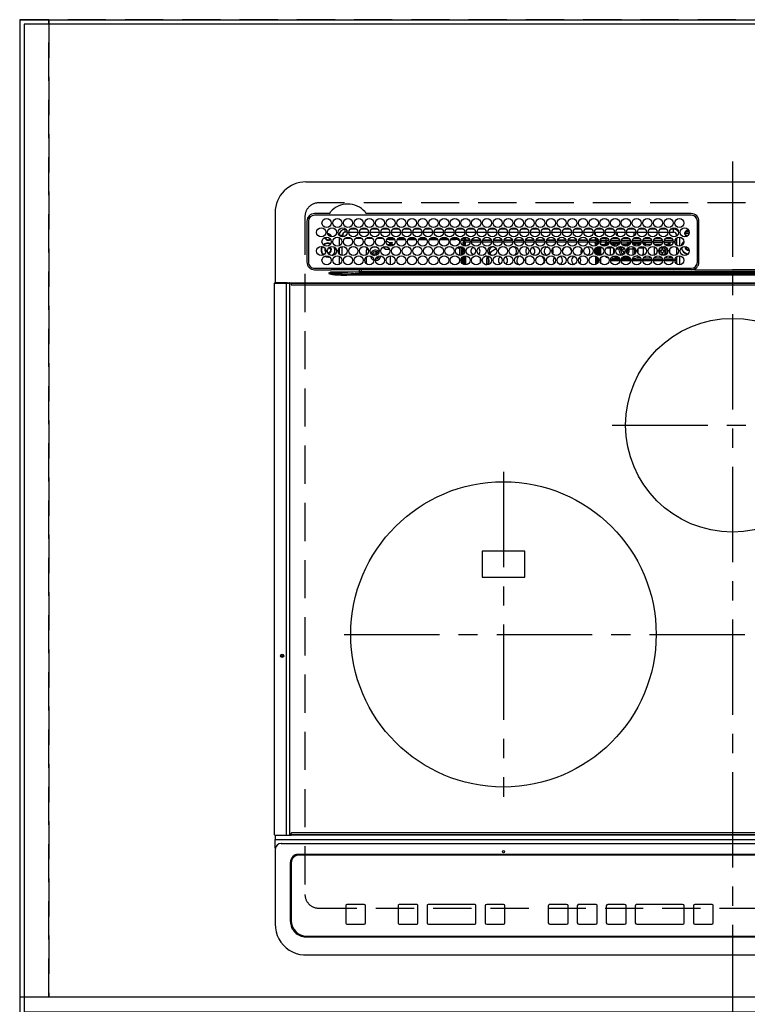
# Model space of a CAD drawing. Extents: x 55896 to 82369, y -25 to 8845.
# Drawn here: x 57679 to 58156, y 6365 to 7010 of the extents above; entities that cross this region are included whole.
import ezdxf

# ---------------------------------------------------------------- set-up
doc = ezdxf.new("R2010")
doc.units = 0
doc.header["$LTSCALE"] = 50
doc.header["$MEASUREMENT"] = 0
for name, pattern in [('CENTER', [2, 1.25, -0.25, 0.25, -0.25]), ('DASHED', [0.75, 0.5, -0.25]), ('HIDDEN', [0.375, 0.25, -0.125])]:
    doc.linetypes.add(name, pattern=pattern)
doc.layers.get('DEFPOINTS').update_dxf_attribs({"color": 146, "linetype": 'CONTINUOUS'})
for name, color, linetype in [('111-壁仕上', 3, 'CONTINUOUS'), ('121-キャビネット（中）', 253, 'HIDDEN'), ('126-甲板', 2, 'CONTINUOUS'), ('150-機器', 8, 'CONTINUOUS')]:
    doc.layers.add(name, color=color, linetype=linetype)

# ---------------------------------------------------------------- blocks, each defined once
blk = doc.blocks.new('HT-F6S_H2')
at = {"layer": '126-甲板', "linetype": 'DASHED'}
for p, q in [((271, 282.65), (-271, 282.65)), ((-280, 273.65), (-280, -170.35)), ((-271, -179.35), (271, -179.35))]:
    blk.add_line(p, q, dxfattribs=at)
for centre, start, end in [((-271, 273.65), 90, 180), ((-271, -170.35), 180, 270)]:
    blk.add_arc(centre, 9, start, end, dxfattribs=at)
at = {"layer": '150-機器', "color": 161, "linetype": 'CENTER'}
for p, q in [((0, 309.76), (0, -271.88)), ((-78.76, 137), (77.2, 137)), ((-150, 106.45), (-150, -106.45)), ((-254.4, 0), (250, 0))]:
    blk.add_line(p, q, dxfattribs=at)
at = {"layer": '150-機器', "color": 13, "linetype": 'Continuous'}
for p, q in [((-279.5, 296.38), (279.5, 296.38)), ((-299.5, 276.38), (-299.5, 230.38)), ((-264.26, 275.6), (-273.7, 275.6)), ((-27, 274.58), (-273.7, 274.58)), ((-264.18, 275.6), (-264.26, 275.6)), ((-264.1, 275.61), (-264.18, 275.6)), ((-243.44, 274.58), (-243.41, 274.7)), ((-239.74, 275.6), (-239.9, 275.61)), ((-27, 275.6), (-239.74, 275.6)), ((-278.72, 270.58), (-278.72, 243.88)), ((-277.7, 270.58), (-277.7, 243.88)), ((-253.6, 263.38), (-253.6, 265.38)), ((-253.16, 265.38), (-253.6, 265.38)), ((-246.16, 265.38), (-250.54, 265.38)), ((-239.16, 265.38), (-243.54, 265.38)), ((-232.16, 265.38), (-236.54, 265.38)), ((-225.16, 265.38), (-229.54, 265.38)), ((-218.16, 265.38), (-222.54, 265.38)), ((-211.16, 265.38), (-215.54, 265.38)), ((-204.16, 265.38), (-208.54, 265.38)), ((-197.16, 265.38), (-201.54, 265.38)), ((-190.16, 265.38), (-194.54, 265.38)), ((-183.16, 265.38), (-187.54, 265.38)), ((-176.16, 265.38), (-180.54, 265.38)), ((-169.16, 265.38), (-173.54, 265.38)), ((-162.16, 265.38), (-166.54, 265.38)), ((-155.16, 265.38), (-159.54, 265.38)), ((-148.16, 265.38), (-152.54, 265.38)), ((-141.16, 265.38), (-145.54, 265.38)), ((-134.16, 265.38), (-138.54, 265.38)), ((-127.16, 265.38), (-131.54, 265.38)), ((-120.16, 265.38), (-124.54, 265.38)), ((-113.16, 265.38), (-117.54, 265.38)), ((-106.16, 265.38), (-110.54, 265.38)), ((-99.16, 265.38), (-103.54, 265.38)), ((-92.16, 265.38), (-96.54, 265.38)), ((-85.16, 265.38), (-89.54, 265.38)), ((-78.16, 265.38), (-82.54, 265.38)), ((-71.16, 265.38), (-75.54, 265.38)), ((-64.16, 265.38), (-68.54, 265.38)), ((-57.16, 265.38), (-61.54, 265.38)), ((-50.16, 265.38), (-54.54, 265.38)), ((-43.16, 265.38), (-47.54, 265.38)), ((-38.6, 265.38), (-40.54, 265.38)), ((-38.6, 263.38), (-38.6, 265.38)), ((-29.4, 264.76), (-29.4, 264.98)), ((-29.4, 264.35), (-29.4, 264.76)), ((-29.4, 264.65), (-28.66, 264.65)), ((-23, 243.88), (-23, 270.58)), ((-22, 243.88), (-21.98, 270.58)), ((-255.6, 261.38), (-257.6, 261.38)), ((-257.6, 261.38), (-257.6, 261.34)), ((-257.6, 259.95), (-257.6, 254.5)), ((-255.6, 260.34), (-255.6, 261.38)), ((-255.3, 262.43), (-255.3, 260.33)), ((-249.63, 259.25), (-254.07, 259.25)), ((-252.35, 263.38), (-253.6, 263.38)), ((-251.35, 263.38), (-245.35, 263.38)), ((-242.63, 259.25), (-247.07, 259.25)), ((-244.35, 263.38), (-238.35, 263.38)), ((-235.63, 259.25), (-240.07, 259.25)), ((-237.35, 263.38), (-231.35, 263.38)), ((-228.63, 259.25), (-233.07, 259.25)), ((-230.35, 263.38), (-224.35, 263.38)), ((-224.8, 258.75), (-226.43, 258.75)), ((-221.63, 259.25), (-226.07, 259.25)), ((-224.8, 259.25), (-224.8, 258.75)), ((-224.8, 258.75), (-221.27, 258.75)), ((-223.35, 263.38), (-217.35, 263.38)), ((-219.43, 258.75), (-214.27, 258.75)), ((-214.63, 259.25), (-219.07, 259.25)), ((-216.35, 263.38), (-210.35, 263.38)), ((-212.43, 258.75), (-207.27, 258.75)), ((-207.63, 259.25), (-212.07, 259.25)), ((-209.35, 263.38), (-203.35, 263.38)), ((-205.43, 258.75), (-200.27, 258.75)), ((-200.63, 259.25), (-205.07, 259.25)), ((-202.35, 263.38), (-196.35, 263.38)), ((-198.43, 258.75), (-193.27, 258.75)), ((-193.63, 259.25), (-198.07, 259.25)), ((-195.35, 263.38), (-189.35, 263.38)), ((-191.43, 258.75), (-186.27, 258.75)), ((-186.63, 259.25), (-191.07, 259.25)), ((-188.35, 263.38), (-182.35, 263.38)), ((-184.43, 258.75), (-181.4, 258.75)), ((-179.63, 259.25), (-184.07, 259.25)), ((-181.4, 258.75), (-181.4, 259.25)), ((-179.4, 258.75), (-181.4, 258.75)), ((-181.35, 263.38), (-175.35, 263.38)), ((-179.4, 258.96), (-179.4, 258.75)), ((-179.4, 258.12), (-179.4, 258.75)), ((-179.4, 258.57), (-179.39, 258.52)), ((-179.39, 258.08), (-179.4, 258.12)), ((-179.39, 258.52), (-179.36, 258.48)), ((-179.36, 258.04), (-179.39, 258.08)), ((-179.36, 258.48), (-179.32, 258.44)), ((-179.32, 258), (-179.36, 258.04)), ((-179.32, 258.44), (-179.25, 258.41)), ((-179.25, 258.41), (-179.18, 258.38)), ((-179.18, 258.38), (-179.09, 258.36)), ((-179.09, 258.36), (-179.07, 258.36)), ((-177.64, 258.34), (-175.3, 258.34)), ((-174.85, 259.25), (-177.07, 259.25)), ((-175.7, 259.25), (-175.7, 258.34)), ((-175.3, 257.95), (-175.3, 258.34)), ((-175.3, 258.34), (-174.85, 258.14)), ((-174.85, 260.23), (-174.85, 258.35)), ((-174.85, 257.95), (-174.85, 258.35)), ((-174.85, 258.35), (-172.07, 258.35)), ((-174.35, 263.38), (-168.35, 263.38)), ((-170.63, 258.35), (-165.07, 258.35)), ((-167.35, 263.38), (-161.35, 263.38)), ((-163.63, 258.35), (-158.07, 258.35)), ((-160.35, 263.38), (-154.35, 263.38)), ((-156.63, 258.35), (-151.07, 258.35)), ((-153.35, 263.38), (-147.35, 263.38)), ((-149.63, 258.35), (-144.07, 258.35)), ((-146.35, 263.38), (-140.35, 263.38)), ((-142.63, 258.35), (-137.07, 258.35)), ((-139.35, 263.38), (-133.35, 263.38)), ((-135.63, 258.35), (-130.07, 258.35)), ((-132.35, 263.38), (-126.35, 263.38)), ((-128.63, 258.35), (-123.07, 258.35)), ((-125.35, 263.38), (-119.35, 263.38)), ((-121.63, 258.35), (-116.07, 258.35)), ((-118.35, 263.38), (-112.35, 263.38)), ((-114.63, 258.35), (-109.07, 258.35)), ((-111.35, 263.38), (-105.35, 263.38)), ((-107.63, 258.35), (-102.07, 258.35)), ((-104.35, 263.38), (-98.35, 263.38)), ((-100.63, 258.35), (-95.07, 258.35)), ((-97.35, 263.38), (-91.35, 263.38)), ((-93.63, 258.35), (-89.85, 258.35)), ((-90.35, 263.38), (-84.35, 263.38)), ((-89.85, 263.38), (-89.85, 261.67)), ((-89.85, 260.06), (-89.85, 258.35)), ((-88.63, 259.25), (-89.85, 259.25)), ((-89.85, 258.65), (-88.21, 258.65)), ((-89.85, 258.35), (-89.85, 257.95)), ((-86.49, 258.65), (-86.32, 258.65)), ((-86.2, 258.15), (-82.7, 258.15)), ((-86.2, 258.15), (-86.2, 256.85)), ((-81.63, 259.25), (-86.07, 259.25)), ((-83.35, 263.38), (-77.35, 263.38)), ((-82.7, 258.15), (-82.7, 259.25)), ((-82.7, 256.85), (-82.7, 258.15)), ((-82.7, 258.15), (-81, 258.15)), ((-79.7, 258.15), (-74, 258.15)), ((-76.4, 259.25), (-79.07, 259.25)), ((-76.4, 259.25), (-76.4, 260.19)), ((-75.67, 259.98), (-76.4, 259.25)), ((-74.63, 259.25), (-76.4, 259.25)), ((-76.35, 263.38), (-70.35, 263.38)), ((-75.4, 261.14), (-75.4, 263.38)), ((-72.7, 258.15), (-67, 258.15)), ((-67.63, 259.25), (-72.07, 259.25)), ((-69.35, 263.38), (-63.35, 263.38)), ((-65.7, 258.15), (-60, 258.15)), ((-63.6, 259.25), (-65.07, 259.25)), ((-64.6, 263.38), (-64.6, 260.89)), ((-63.6, 259.25), (-64.24, 259.89)), ((-63.6, 263.38), (-63.6, 262.13)), ((-63.6, 260.13), (-63.6, 259.25)), ((-60.63, 259.25), (-63.6, 259.25)), ((-62.35, 263.38), (-56.35, 263.38)), ((-58.7, 258.15), (-53, 258.15)), ((-53.63, 259.25), (-58.07, 259.25)), ((-55.35, 263.38), (-49.35, 263.38)), ((-51.7, 258.15), (-46, 258.15)), ((-46.63, 259.25), (-51.07, 259.25)), ((-48.35, 263.38), (-42.35, 263.38)), ((-44.7, 258.15), (-39, 258.15)), ((-39.63, 259.25), (-44.07, 259.25)), ((-41.35, 263.38), (-38.6, 263.38)), ((-37.7, 258.15), (-36.6, 258.15)), ((-36.6, 259.25), (-37.07, 259.25)), ((-36.6, 261.38), (-36.6, 260.89)), ((-36.6, 261.38), (-36.07, 261.38)), ((-36.6, 259.66), (-36.6, 254.79)), ((-34.6, 254.24), (-34.6, 260.22)), ((-28.43, 262.65), (-31.41, 262.65)), ((-31.38, 263), (-31.16, 263)), ((-31.16, 262.2), (-31.38, 262.2)), ((-31.16, 263), (-30.75, 263)), ((-30.75, 262.2), (-31.16, 262.2)), ((-28.37, 263.65), (-30.46, 263.65)), ((-28.6, 264.35), (-28.52, 264.33)), ((-266.55, 251.75), (-266.51, 252.1)), ((-266.42, 251.08), (-266.55, 251.75)), ((-257.6, 253.11), (-257.6, 249.14)), ((-255.6, 248.14), (-255.6, 254.12)), ((-238.82, 252.73), (-239.8, 251.75)), ((-239.8, 248.56), (-239.8, 251.75)), ((-235.81, 253.75), (-232.89, 253.75)), ((-227.5, 252.25), (-228.93, 253.68)), ((-228.81, 253.75), (-225.89, 253.75)), ((-227.5, 252.25), (-224.57, 252.25)), ((-226.8, 257.69), (-226.8, 257.77)), ((-226.8, 257.69), (-224.8, 256.79)), ((-225.73, 254.89), (-224.5, 255.98)), ((-225.51, 254.73), (-224.5, 254.73)), ((-224.8, 256.79), (-223.3, 256.79)), ((-224.5, 256.79), (-224.5, 255.98)), ((-223.3, 255.87), (-224.5, 255.87)), ((-224.5, 254.3), (-224.5, 255.87)), ((-224, 255.43), (-223.3, 255.43)), ((-224, 254.23), (-224, 255.43)), ((-223.3, 256.79), (-223.2, 256.78)), ((-223.3, 255.43), (-223.3, 255.87)), ((-223.3, 255.87), (-223.2, 255.87)), ((-223.2, 255.43), (-223.3, 255.43)), ((-223.2, 256.78), (-223.11, 256.77)), ((-223.2, 255.87), (-223.11, 255.89)), ((-223.11, 255.44), (-223.2, 255.43)), ((-223.11, 256.77), (-223.02, 256.75)), ((-223.11, 255.89), (-223.02, 255.91)), ((-223.02, 255.46), (-223.11, 255.44)), ((-223.02, 256.75), (-222.95, 256.72)), ((-223.02, 255.91), (-222.95, 255.94)), ((-222.95, 255.49), (-223.02, 255.46)), ((-222.95, 256.72), (-222.88, 256.69)), ((-222.95, 255.94), (-222.88, 255.97)), ((-222.88, 255.53), (-222.95, 255.49)), ((-222.88, 256.69), (-222.84, 256.65)), ((-222.88, 255.97), (-222.84, 256.01)), ((-222.84, 255.57), (-222.88, 255.53)), ((-222.84, 256.65), (-222.81, 256.6)), ((-222.84, 256.01), (-222.81, 256.05)), ((-222.81, 255.61), (-222.84, 255.57)), ((-222.81, 256.6), (-222.8, 256.56)), ((-222.81, 256.05), (-222.8, 256.1)), ((-222.8, 255.65), (-222.81, 255.61)), ((-222.8, 255.65), (-222.8, 256.56)), ((-179.4, 253.13), (-179.39, 253.17)), ((-179.4, 252.9), (-179.4, 253.13)), ((-179.39, 252.86), (-179.4, 252.9)), ((-179.39, 253.17), (-179.36, 253.22)), ((-179.36, 252.82), (-179.39, 252.86)), ((-179.36, 253.22), (-179.32, 253.26)), ((-179.32, 252.78), (-179.36, 252.82)), ((-179.25, 257.96), (-179.32, 258)), ((-179.32, 253.26), (-179.25, 253.29)), ((-179.25, 252.74), (-179.32, 252.78)), ((-179.18, 257.93), (-179.25, 257.96)), ((-179.25, 253.29), (-179.18, 253.32)), ((-179.18, 252.71), (-179.25, 252.74)), ((-179.09, 257.91), (-179.18, 257.93)), ((-179.18, 253.32), (-179.09, 253.34)), ((-179.09, 252.69), (-179.18, 252.71)), ((-179, 257.9), (-179.09, 257.91)), ((-179.09, 253.34), (-179, 253.35)), ((-179, 252.68), (-179.09, 252.69)), ((-178.93, 257.9), (-179, 257.9)), ((-179, 253.35), (-178.9, 253.36)), ((-178.9, 252.68), (-179, 252.68)), ((-176.45, 253.36), (-178.9, 253.36)), ((-178.9, 253.12), (-178.9, 252.68)), ((-178.9, 253.12), (-178.3, 253.12)), ((-178.8, 252.68), (-178.9, 252.68)), ((-178.8, 252.68), (-178.8, 248.16)), ((-178.3, 248.13), (-178.3, 253.12)), ((-175.77, 257.9), (-177.77, 257.9)), ((-177.3, 253.36), (-177.3, 253.19)), ((-177.3, 253.19), (-176.8, 253.19)), ((-177.3, 252.37), (-177.3, 253.19)), ((-176.8, 252.37), (-177.3, 252.37)), ((-177.3, 252.37), (-177.3, 251.83)), ((-176.8, 251.83), (-177.3, 251.83)), ((-177.3, 248.32), (-177.3, 251.83)), ((-176.8, 253.36), (-176.8, 253.19)), ((-176.8, 253.19), (-176.8, 252.37)), ((-176.8, 252.37), (-176.8, 251.83)), ((-176.8, 251.83), (-176.8, 248.56)), ((-176.45, 254.69), (-176.45, 256.95)), ((-176.45, 256.95), (-175.45, 256.95)), ((-176.45, 251.95), (-176.45, 253.45)), ((-176.45, 248.81), (-176.45, 251.95)), ((-176.45, 251.95), (-175.46, 251.95)), ((-175.45, 257.95), (-175.45, 256.95)), ((-171.94, 257.95), (-175.45, 257.95)), ((-175.45, 254.29), (-175.45, 256.95)), ((-171.86, 256.95), (-175.45, 256.95)), ((-175.45, 250.36), (-175.45, 251.95)), ((-174.95, 256.35), (-175.35, 256.35)), ((-175.35, 256.35), (-175.35, 254.27)), ((-174.95, 254.23), (-174.95, 256.35)), ((-174.85, 256.35), (-174.95, 256.35)), ((-174.85, 256.35), (-174.85, 256.95)), ((-164.86, 256.95), (-170.84, 256.95)), ((-164.94, 257.95), (-170.76, 257.95)), ((-157.86, 256.95), (-163.84, 256.95)), ((-157.94, 257.95), (-163.76, 257.95)), ((-150.86, 256.95), (-156.84, 256.95)), ((-150.94, 257.95), (-156.76, 257.95)), ((-143.86, 256.95), (-149.84, 256.95)), ((-143.94, 257.95), (-149.76, 257.95)), ((-136.86, 256.95), (-142.84, 256.95)), ((-136.94, 257.95), (-142.76, 257.95)), ((-129.86, 256.95), (-135.84, 256.95)), ((-129.94, 257.95), (-135.76, 257.95)), ((-122.86, 256.95), (-128.84, 256.95)), ((-122.94, 257.95), (-128.76, 257.95)), ((-115.86, 256.95), (-121.84, 256.95)), ((-115.94, 257.95), (-121.76, 257.95)), ((-108.86, 256.95), (-114.84, 256.95)), ((-108.94, 257.95), (-114.76, 257.95)), ((-101.86, 256.95), (-107.84, 256.95)), ((-101.94, 257.95), (-107.76, 257.95)), ((-94.86, 256.95), (-100.84, 256.95)), ((-94.94, 257.95), (-100.76, 257.95)), ((-89.25, 256.95), (-93.84, 256.95)), ((-89.25, 257.95), (-93.76, 257.95)), ((-89.85, 256.35), (-89.85, 256.95)), ((-89.85, 256.35), (-89.75, 256.35)), ((-89.75, 256.35), (-89.35, 256.35)), ((-89.75, 254.44), (-89.75, 256.35)), ((-89.75, 249.33), (-89.75, 252.93)), ((-89.35, 256.35), (-89.35, 254.63)), ((-89.25, 255.16), (-89.35, 255.16)), ((-89.35, 253.36), (-89.35, 248.89)), ((-89.25, 257.95), (-89.25, 256.95)), ((-89.25, 254.69), (-89.25, 256.95)), ((-88.25, 256.95), (-89.25, 256.95)), ((-89.25, 251.95), (-89.25, 253.45)), ((-88.25, 251.95), (-89.25, 251.95)), ((-89.25, 248.81), (-89.25, 251.95)), ((-88.54, 257.65), (-87.88, 257.65)), ((-88.25, 255.73), (-88.25, 256.95)), ((-88.25, 251.95), (-88.25, 253.99)), ((-88.25, 248.27), (-88.25, 251.95)), ((-87.8, 254.09), (-87.8, 248.16)), ((-87.3, 248.13), (-87.3, 254.13)), ((-87, 248.15), (-87, 254.11)), ((-86.83, 257.55), (-86.5, 257.55)), ((-86.82, 257.65), (-86.2, 257.65)), ((-86.5, 257.55), (-86.5, 255.82)), ((-86.5, 254), (-86.5, 248.25)), ((-82.7, 256.85), (-86.2, 256.85)), ((-83.5, 255.16), (-86.02, 255.16)), ((-83.5, 256.85), (-83.5, 256.31)), ((-83.5, 256.31), (-83.5, 255.62)), ((-83.5, 256.31), (-80.99, 256.31)), ((-83.5, 255.62), (-81.32, 255.62)), ((-83.5, 255.62), (-83.5, 254.25)), ((-80.87, 256.85), (-82.7, 256.85)), ((-82.47, 253.25), (-79.9, 253.25)), ((-79.9, 253.25), (-79.9, 254.09)), ((-79.9, 248.16), (-79.9, 253.25)), ((-73.87, 256.85), (-79.83, 256.85)), ((-77.98, 256.81), (-78.09, 256.85)), ((-77.76, 256.71), (-77.98, 256.81)), ((-77.76, 256.71), (-77.76, 256.85)), ((-77.76, 255.89), (-77.76, 256.71)), ((-77.76, 254.72), (-77.76, 255.89)), ((-77.76, 254.37), (-77.76, 254.72)), ((-77.76, 249.62), (-77.76, 252.64)), ((-77.04, 256.85), (-77.04, 256.57)), ((-77.04, 256.57), (-77.04, 255.75)), ((-77.04, 256.57), (-73.92, 256.57)), ((-77.04, 255.75), (-77.04, 254.42)), ((-77.04, 255.75), (-74.24, 255.75)), ((-77.04, 254.42), (-75.79, 254.42)), ((-77.04, 254.42), (-77.04, 254.23)), ((-75.96, 252.6), (-74.26, 252.6)), ((-66.87, 256.85), (-72.83, 256.85)), ((-71.9, 252.05), (-72.8, 252.05)), ((-72.8, 252.05), (-72.8, 251.25)), ((-68.9, 255.65), (-72.4, 255.65)), ((-71.81, 254.95), (-71, 255.05)), ((-71.4, 253.41), (-71.4, 252.55)), ((-69.2, 251.25), (-69.2, 252.05)), ((-69.2, 252.05), (-69.2, 252.05)), ((-68.9, 256.85), (-68.9, 256.57)), ((-68.9, 256.57), (-68.9, 255.75)), ((-68.9, 256.57), (-66.92, 256.57)), ((-68.9, 255.75), (-68.9, 254.42)), ((-68.9, 255.75), (-67.24, 255.75)), ((-68.9, 254.42), (-68.9, 254.38)), ((-68.9, 254.42), (-68.79, 254.42)), ((-67.74, 252.6), (-64.96, 252.6)), ((-59.87, 256.85), (-65.83, 256.85)), ((-65.78, 256.57), (-64.96, 256.57)), ((-65.46, 255.75), (-64.96, 255.75)), ((-64.96, 256.57), (-64.96, 256.85)), ((-64.96, 255.75), (-64.96, 256.57)), ((-64.96, 255.09), (-64.96, 255.75)), ((-64.96, 252.6), (-64.96, 253.78)), ((-64.96, 248.47), (-64.96, 252.6)), ((-64.32, 254.65), (-64.35, 254.63)), ((-64.24, 254.72), (-64.32, 254.65)), ((-64.24, 256.85), (-64.24, 256.71)), ((-64.02, 256.81), (-64.24, 256.71)), ((-64.24, 256.71), (-64.24, 255.89)), ((-64.24, 255.89), (-64.24, 254.72)), ((-64.24, 254.72), (-64.24, 254.57)), ((-64.24, 253.26), (-64.24, 252.76)), ((-64.02, 252.87), (-64.24, 252.76)), ((-64.24, 252.76), (-64.24, 248.99)), ((-63.91, 256.85), (-64.02, 256.81)), ((-63.94, 252.91), (-64.02, 252.87)), ((-62.1, 256.85), (-62.1, 256.31)), ((-62.1, 256.31), (-62.1, 255.62)), ((-62.1, 256.31), (-59.99, 256.31)), ((-62.1, 255.62), (-60.32, 255.62)), ((-62.1, 255.62), (-62.1, 254.32)), ((-62.1, 252.33), (-62.1, 249.93)), ((-61.47, 253.25), (-58.5, 253.25)), ((-52.87, 256.85), (-58.83, 256.85)), ((-58.71, 256.31), (-58.5, 256.31)), ((-58.5, 256.85), (-58.5, 256.31)), ((-58.5, 256.65), (-58.25, 256.65)), ((-58.5, 256.31), (-58.5, 255.82)), ((-58.5, 254), (-58.5, 253.25)), ((-58.5, 253.25), (-58.5, 249.55)), ((-58.25, 255.65), (-58.4, 255.65)), ((-58.25, 255.65), (-58.25, 256.65)), ((-58.25, 256.65), (-57.25, 256.65)), ((-57.25, 255.65), (-58.25, 255.65)), ((-57.25, 256.65), (-57.25, 255.65)), ((-52.91, 256.65), (-57.25, 256.65)), ((-57.25, 255.65), (-53.3, 255.65)), ((-45.87, 256.85), (-51.83, 256.85)), ((-45.91, 256.65), (-51.79, 256.65)), ((-51.4, 255.65), (-46.3, 255.65)), ((-51.07, 255.63), (-51.13, 255.65)), ((-51.03, 255.57), (-51.07, 255.63)), ((-51.01, 255.46), (-51.03, 255.57)), ((-51, 255.32), (-51.01, 255.46)), ((-51, 255.15), (-51, 255.32)), ((-51, 255.14), (-51, 255.15)), ((-46.69, 255.15), (-51, 255.15)), ((-51, 248.45), (-51, 253.81)), ((-46.4, 252.75), (-46.4, 251.85)), ((-45.6, 252.75), (-46.4, 252.75)), ((-45.6, 251.85), (-45.6, 252.75)), ((-38.87, 256.85), (-44.83, 256.85)), ((-42, 256.65), (-44.79, 256.65)), ((-44.4, 255.65), (-42, 255.65)), ((-41, 255.15), (-44.01, 255.15)), ((-42, 255.65), (-42, 256.65)), ((-42, 256.65), (-41, 256.65)), ((-41, 255.65), (-42, 255.65)), ((-41, 256.65), (-41, 255.65)), ((-41, 255.65), (-41, 255.15)), ((-41, 254.35), (-41, 255.15)), ((-41, 249.72), (-41, 252.53)), ((-36.6, 256.85), (-37.83, 256.85)), ((-36.6, 253.56), (-36.6, 248.69)), ((-30.75, 253.75), (-30.72, 254.06)), ((-267.09, 247.76), (-266.1, 247.34)), ((-266.85, 247.86), (-266.04, 247.53)), ((-266.36, 250.95), (-266.42, 251.08)), ((-266.1, 247.34), (-264.8, 247.15)), ((-266.04, 247.53), (-264.8, 247.35)), ((-264.8, 249.65), (-264.96, 249.66)), ((-264.8, 247.35), (-264.04, 247.42)), ((-264.8, 247.15), (-263.84, 247.25)), ((-257.6, 247.75), (-257.6, 242.3)), ((-239.8, 242.75), (-239.8, 247.31)), ((-235.34, 249.27), (-235.62, 248.52)), ((-235.62, 248.52), (-234.78, 248.2)), ((-234.5, 248.95), (-235.34, 249.27)), ((-234.78, 248.2), (-234.7, 248.16)), ((-234.7, 248.16), (-234.68, 248.15)), ((-233.53, 250.07), (-233.85, 249.23)), ((-232.78, 249.79), (-233.53, 250.07)), ((-233.1, 248.95), (-232.78, 249.79)), ((-232.69, 247.39), (-232.26, 247.23)), ((-232.26, 247.23), (-232.05, 247.78)), ((-231.47, 247.91), (-231.56, 247.39)), ((-224, 242.03), (-224, 248.02)), ((-178.51, 248.13), (-178.3, 248.13)), ((-178.3, 248.13), (-178.3, 248.13)), ((-177.3, 243.3), (-177.3, 246.76)), ((-176.8, 247.31), (-176.8, 242.75)), ((-176.45, 242.49), (-176.45, 247.57)), ((-175.45, 242.09), (-175.45, 247.97)), ((-175.35, 247.99), (-175.35, 247.4)), ((-175.35, 247.4), (-174.95, 247.4)), ((-175.35, 247.4), (-175.35, 242.07)), ((-174.95, 247.4), (-174.95, 248.03)), ((-174.95, 247.4), (-174.95, 242.03)), ((-168.51, 247.95), (-168.35, 247.95)), ((-168.35, 247.95), (-167.69, 248.02)), ((-160.91, 246.95), (-161.09, 245.72)), ((-160.09, 246.61), (-161.09, 245.72)), ((-161.09, 245.72), (-161.09, 242.23)), ((-160.73, 247.47), (-160.91, 246.95)), ((-160.08, 246.91), (-160.09, 246.61)), ((-160.09, 246.61), (-160.09, 242.97)), ((-158.3, 250.34), (-159, 249.55)), ((-157.74, 250.86), (-158.3, 250.34)), ((-133.01, 248.02), (-132.35, 247.95)), ((-132.35, 247.95), (-132.19, 247.95)), ((-89.75, 247.4), (-89.75, 247.82)), ((-89.35, 247.4), (-89.75, 247.4)), ((-89.75, 247.4), (-89.75, 242.24)), ((-89.35, 247.63), (-89.35, 247.4)), ((-89.35, 247.4), (-89.35, 242.43)), ((-89.25, 242.49), (-89.25, 247.57)), ((-88.25, 243.53), (-88.25, 246.52)), ((-86.5, 246.43), (-86.5, 243.62)), ((-81.5, 246.89), (-81.5, 246.79)), ((-81.42, 246.79), (-81.5, 246.79)), ((-79.78, 245.65), (-78.84, 245.65)), ((-79.37, 246.65), (-79.3, 246.65)), ((-79.36, 246.68), (-79.32, 246.66)), ((-79.32, 246.66), (-79.24, 246.62)), ((-78.84, 244.65), (-78.84, 245.65)), ((-78.84, 245.65), (-73.92, 245.65)), ((-77.76, 247.39), (-77.76, 247.89)), ((-74.06, 246.13), (-77.1, 246.13)), ((-77.04, 248.02), (-77.04, 247.22)), ((-77.04, 247.22), (-74.8, 247.22)), ((-72.8, 251.25), (-71.9, 251.25)), ((-72.78, 245.65), (-66.92, 245.65)), ((-67.06, 246.13), (-72.64, 246.13)), ((-71.9, 247.22), (-67.8, 247.22)), ((-71.4, 250.75), (-71.4, 249.85)), ((-71.4, 249.85), (-70.64, 249.85)), ((-70.6, 249.93), (-70.6, 250.75)), ((-69.35, 251.25), (-69.2, 251.25)), ((-65.78, 245.65), (-59.92, 245.65)), ((-64.9, 246.13), (-65.64, 246.13)), ((-64.24, 247.68), (-64.24, 247.39)), ((-62.7, 246.65), (-60.33, 246.65)), ((-62.1, 247.93), (-62.1, 247.88)), ((-62.1, 247.88), (-61.91, 247.88)), ((-60.5, 246.79), (-62.04, 246.79)), ((-60.5, 246.79), (-60.5, 246.89)), ((-60.42, 246.79), (-60.5, 246.79)), ((-58.78, 245.65), (-52.92, 245.65)), ((-58.5, 248.46), (-58.52, 248.25)), ((-58.5, 249.55), (-58.5, 248.46)), ((-58.37, 246.65), (-53.33, 246.65)), ((-51.78, 245.65), (-45.92, 245.65)), ((-51.37, 246.65), (-46.33, 246.65)), ((-51, 246.65), (-51, 247.12)), ((-49.39, 251.23), (-49.37, 251.43)), ((-49.39, 250.66), (-49.39, 251.23)), ((-46.9, 251.35), (-47.8, 251.35)), ((-47.8, 251.35), (-47.8, 250.55)), ((-47.8, 250.55), (-46.9, 250.55)), ((-46.4, 250.05), (-46.4, 249.15)), ((-46.4, 249.15), (-45.6, 249.15)), ((-45.6, 249.15), (-45.6, 250.05)), ((-44.2, 251.35), (-45.1, 251.35)), ((-45.1, 250.55), (-44.2, 250.55)), ((-44.78, 245.65), (-38.92, 245.65)), ((-44.37, 246.65), (-39.33, 246.65)), ((-44.2, 250.55), (-44.2, 251.35)), ((-41, 246.65), (-41, 247.9)), ((-37.78, 245.65), (-36.6, 245.65)), ((-37.37, 246.65), (-36.6, 246.65)), ((-36.6, 247.46), (-36.6, 242.59)), ((-34.6, 242.04), (-34.6, 248.02)), ((-273.7, 239.88), (-27, 239.88)), ((-273.7, 238.85), (-264.45, 238.85)), ((-264.45, 238.85), (-262.84, 238.88)), ((-262.84, 239.79), (-262.84, 239.88)), ((-262.84, 238.88), (-262.84, 239.02)), ((-262.32, 238.88), (-262.84, 238.88)), ((-244.36, 238.88), (-262.32, 238.88)), ((-242.95, 238.88), (-244.36, 238.88)), ((-242.95, 237.68), (-242.95, 238.88)), ((-146.93, 238.88), (-242.95, 238.88)), ((-239.8, 239.75), (-239.8, 239.88)), ((-239.8, 239.75), (-238.93, 238.88)), ((-224, 238.88), (-224, 239.88)), ((-178.8, 239.88), (-178.8, 238.88)), ((-178.3, 238.88), (-178.3, 239.88)), ((-177.3, 238.88), (-177.3, 239.88)), ((-176.8, 239.88), (-176.8, 238.88)), ((-176.45, 239.18), (-176.45, 239.88)), ((-176.35, 238.98), (-176.35, 238.88)), ((-175.45, 238.85), (-175.45, 239.88)), ((-175.35, 239.88), (-175.35, 238.88)), ((-174.95, 239.88), (-174.95, 238.88)), ((-24.72, 238.88), (-146.93, 238.88)), ((-89.75, 239.88), (-89.75, 238.88)), ((-89.35, 239.88), (-89.35, 238.88)), ((-89.25, 238.85), (-89.25, 239.88)), ((-88.35, 238.98), (-88.35, 238.88)), ((-88.25, 239.18), (-88.25, 239.88)), ((-87.8, 239.88), (-87.8, 238.88)), ((-87.3, 238.88), (-87.3, 239.88)), ((-87, 238.88), (-87, 239.88)), ((-86.5, 239.88), (-86.5, 238.88)), ((-78.84, 244.65), (-79.83, 244.65)), ((-73.87, 244.65), (-78.84, 244.65)), ((-66.87, 244.65), (-72.83, 244.65)), ((-59.87, 244.65), (-65.83, 244.65)), ((-52.87, 244.65), (-58.83, 244.65)), ((-45.87, 244.65), (-51.83, 244.65)), ((-38.87, 244.65), (-44.83, 244.65)), ((-36.6, 244.65), (-37.83, 244.65)), ((-34.6, 239.88), (-34.6, 238.88)), ((-27, 239.88), (-27, 239.78)), ((-27, 239.02), (-27, 238.88)), ((-21.98, 238.79), (0, 238.79)), ((21.98, 238.79), (0, 238.79)), ((-264.45, 236.88), (-264.45, 236.36)), ((-264.42, 236.35), (-264.45, 236.36)), ((-264.45, 236.36), (-264.42, 236.35)), ((-262.94, 236.18), (-264.42, 236.35)), ((-264.42, 236.35), (-263.01, 235.92)), ((-263, 235.95), (-263.01, 235.92)), ((-262.99, 235.98), (-263, 235.95)), ((-262.98, 236.02), (-262.99, 235.98)), ((-262.97, 236.05), (-262.98, 236.02)), ((-262.96, 236.08), (-262.97, 236.05)), ((-262.95, 236.15), (-262.96, 236.12)), ((-262.96, 236.12), (-262.96, 236.08)), ((-262.95, 237.38), (-252.59, 237.55)), ((-244.45, 237.52), (-262.95, 236.41)), ((-262.95, 236.41), (-262.95, 237.38)), ((-262.94, 236.18), (-262.95, 236.15)), ((-252.65, 236.24), (-244.37, 236.73)), ((-252.65, 236.24), (252.65, 236.24)), ((-252.65, 236.24), (-252.65, 235.3)), ((252.65, 235.3), (-252.65, 235.3)), ((-252.59, 237.55), (-244.45, 237.68)), ((-244.45, 237.68), (-244.45, 237.52)), ((-244.45, 237.68), (-242.95, 237.68)), ((-242.95, 237.56), (-242.95, 237.68)), ((-242.95, 237.68), (-106.9, 237.68)), ((-242.95, 237.56), (242.95, 237.56)), ((-242.95, 237.56), (-242.95, 236.78)), ((242.95, 236.78), (-242.95, 236.78)), ((-106.9, 237.68), (0, 237.68)), ((106.9, 237.68), (0, 237.68)), ((-299.9, -131.32), (-299.9, 230.08)), ((-299.9, 230.08), (-297.9, 230.08)), ((-297.9, 230.38), (-299.6, 230.38)), ((-292.17, 230.38), (-297.9, 230.38)), ((-297.9, 230.08), (-297.9, 230.38)), ((-297.9, 230.08), (-292.17, 230.08)), ((-291.82, 230.38), (-292.17, 230.38)), ((-292.17, 230.08), (-292.17, 230.38)), ((-292.17, 230.08), (-291.67, 230.08)), ((-292.17, -131.32), (-292.17, 230.08)), ((-291.81, 230.38), (-291.82, 230.38)), ((-291.79, 230.37), (-291.82, 230.38)), ((-291.81, 230.38), (-289.1, 230.38)), ((-291.76, 230.35), (-291.79, 230.37)), ((-291.73, 230.33), (-291.76, 230.35)), ((-291.71, 230.29), (-291.73, 230.33)), ((-291.69, 230.24), (-291.71, 230.29)), ((-291.68, 230.19), (-291.69, 230.24)), ((-291.67, 230.14), (-291.68, 230.19)), ((-291.67, 230.08), (-291.67, 230.14)), ((-291.67, 230.08), (-289.9, 230.08)), ((-290.02, 230.37), (-290.05, 230.38)), ((-289.99, 230.35), (-290.02, 230.37)), ((-289.97, 230.33), (-289.99, 230.35)), ((-289.94, 230.29), (-289.97, 230.33)), ((-289.93, 230.24), (-289.94, 230.29)), ((-289.91, 230.19), (-289.93, 230.24)), ((-289.9, 230.14), (-289.91, 230.19)), ((-289.9, 230.08), (-289.9, 230.14)), ((-289.9, -131.32), (-289.9, 230.08)), ((-289.1, 230.38), (289.1, 230.38)), ((-289.1, 230.38), (-289.1, 229.88)), ((289.1, 229.88), (-289.1, 229.88)), ((-289.1, 229.88), (-289.1, 229.18)), ((-288.8, 228.88), (288.8, 228.88)), ((-136, 54.5), (-164, 54.5)), ((-164, 54.5), (-164, 37.5)), ((-136, 37.5), (-136, 54.5)), ((-164, 37.5), (-136, 37.5)), ((-299.6, -131.62), (-297.9, -131.62)), ((-299.5, -131.62), (-299.5, -134.29)), ((-299.5, -134.29), (-297.5, -134.29)), ((-299.5, -139.83), (-299.5, -134.29)), ((-297.9, -131.62), (-292.17, -131.62)), ((-297.5, -134.29), (297.5, -134.29)), ((-292.17, -131.32), (-292.17, -131.62)), ((-292.17, -131.62), (-291.82, -131.62)), ((-291.82, -131.62), (-291.81, -131.62)), ((-291.79, -131.62), (-291.82, -131.62)), ((-291.81, -131.62), (-289.1, -131.62)), ((-290.05, -131.62), (-290.02, -131.62)), ((-290.02, -131.62), (-289.99, -131.6)), ((-289.99, -131.6), (-289.97, -131.57)), ((-289.97, -131.57), (-289.94, -131.53)), ((-289.94, -131.53), (-289.93, -131.49)), ((-289.93, -131.49), (-289.91, -131.44)), ((-289.91, -131.44), (-289.9, -131.38)), ((-289.9, -131.38), (-289.9, -131.32)), ((-289.1, -131.12), (-289.1, -130.42)), ((-289.1, -131.12), (289.1, -131.12)), ((-289.1, -131.62), (-289.1, -131.12)), ((289.1, -131.62), (-289.1, -131.62)), ((288.8, -130.12), (-288.8, -130.12)), ((-299.5, -139.83), (-299.5, -140.76)), ((-299.5, -140.76), (-299.5, -188.39)), ((-295.5, -136.14), (-295.52, -136.07)), ((-295.5, -137.07), (295.5, -137.07)), ((284.5, -144.14), (-284.5, -144.14)), ((-284, -144.64), (-284, -144.65)), ((284, -144.64), (-284, -144.64)), ((284, -144.65), (-284, -144.65)), ((-289.5, -188.13), (-289.5, -149.14)), ((-289, -149.64), (-289, -149.65)), ((-289, -149.65), (-289, -187.64)), ((-253.25, -177.89), (-253.25, -177.87)), ((-253.25, -177.89), (-253.25, -188.88)), ((-241.25, -176.87), (-252.25, -176.87)), ((-252.25, -176.89), (-252.25, -176.87)), ((-241.25, -176.89), (-252.25, -176.89)), ((-241.25, -176.89), (-241.25, -176.87)), ((-240.25, -177.89), (-240.25, -177.87)), ((-240.25, -188.88), (-240.25, -177.89)), ((-219, -177.89), (-219, -177.87)), ((-219, -177.89), (-219, -188.88)), ((-207, -176.87), (-218, -176.87)), ((-218, -176.89), (-218, -176.87)), ((-207, -176.89), (-218, -176.89)), ((-207, -176.89), (-207, -176.87)), ((-206, -177.89), (-206, -177.87)), ((-206, -188.88), (-206, -177.89)), ((-200, -177.89), (-200, -177.87)), ((-200, -177.89), (-200, -188.88)), ((-169, -176.87), (-199, -176.87)), ((-199, -176.89), (-199, -176.87)), ((-169, -176.89), (-199, -176.89)), ((-169, -176.89), (-169, -176.87)), ((-168, -177.89), (-168, -177.87)), ((-168, -188.88), (-168, -177.89)), ((-162, -177.89), (-162, -177.87)), ((-162, -177.89), (-162, -188.88)), ((-150, -176.87), (-161, -176.87)), ((-161, -176.89), (-161, -176.87)), ((-150, -176.89), (-161, -176.89)), ((-150, -176.89), (-150, -176.87)), ((-149, -177.89), (-149, -177.87)), ((-149, -188.88), (-149, -177.89)), ((-120.66, -177.9), (-120.66, -177.88)), ((-120.66, -177.9), (-120.66, -188.89)), ((-108.66, -176.88), (-119.66, -176.88)), ((-119.66, -176.9), (-119.66, -176.88)), ((-108.66, -176.9), (-119.66, -176.9)), ((-108.66, -176.9), (-108.66, -176.88)), ((-107.66, -177.9), (-107.66, -177.88)), ((-107.66, -188.89), (-107.66, -177.9)), ((-101.66, -177.9), (-101.66, -177.88)), ((-101.66, -177.9), (-101.66, -188.89)), ((-89.66, -176.88), (-100.66, -176.88)), ((-100.66, -176.9), (-100.66, -176.88)), ((-89.66, -176.9), (-100.66, -176.9)), ((-89.66, -176.9), (-89.66, -176.88)), ((-88.66, -177.9), (-88.66, -177.88)), ((-88.66, -188.89), (-88.66, -177.9)), ((-82.66, -177.9), (-82.66, -177.88)), ((-82.66, -177.9), (-82.66, -188.89)), ((-70.66, -176.88), (-81.66, -176.88)), ((-81.66, -176.9), (-81.66, -176.88)), ((-70.66, -176.9), (-81.66, -176.9)), ((-70.66, -176.9), (-70.66, -176.88)), ((-69.66, -177.9), (-69.66, -177.88)), ((-69.66, -188.89), (-69.66, -177.9)), ((-63.66, -177.9), (-63.66, -177.88)), ((-63.66, -177.9), (-63.66, -188.89)), ((-32.66, -176.88), (-62.66, -176.88)), ((-62.66, -176.9), (-62.66, -176.88)), ((-32.66, -176.9), (-62.66, -176.9)), ((-32.66, -176.9), (-32.66, -176.88)), ((-31.66, -177.9), (-31.66, -177.88)), ((-31.66, -188.89), (-31.66, -177.9)), ((-25.66, -177.9), (-25.66, -177.88)), ((-25.66, -177.9), (-25.66, -188.89)), ((-13.66, -176.88), (-24.66, -176.88)), ((-24.66, -176.9), (-24.66, -176.88)), ((-13.66, -176.9), (-24.66, -176.9)), ((-13.66, -176.9), (-13.66, -176.88)), ((-12.66, -177.9), (-12.66, -177.88)), ((-12.66, -188.89), (-12.66, -177.9)), ((-299.5, -188.39), (-299.5, -189.78)), ((-252.25, -189.88), (-241.25, -189.88)), ((-218, -189.88), (-207, -189.88)), ((-199, -189.88), (-169, -189.88)), ((-161, -189.88), (-150, -189.88)), ((-119.66, -189.89), (-108.66, -189.89)), ((-100.66, -189.89), (-89.66, -189.89)), ((-81.66, -189.89), (-70.66, -189.89)), ((-62.66, -189.89), (-32.66, -189.89)), ((-24.66, -189.89), (-13.66, -189.89)), ((-279.5, -198.12), (279.5, -198.12)), ((-279, -197.64), (279, -197.64)), ((-279.5, -210.03), (279.5, -210.03)), ((-279.5, -210.03), (-279.5, -210.05))]:
    blk.add_line(p, q, dxfattribs=at)
for points in [[(-264.45, 236.36), (-262.95, 236.41)], [(-263.01, 235.92), (-261.97, 235.72), (-260.5, 235.55), (-258.62, 235.43), (-256.37, 235.34), (-253.76, 235.3), (-252.65, 235.3)], [(-262.94, 236.18), (-261.91, 236.12), (-260.45, 236.1), (-258.59, 236.1), (-256.35, 236.14), (-253.76, 236.2), (-252.65, 236.24)], [(-242.95, 237.56), (-244.45, 237.52)], [(-242.95, 236.78), (-244.37, 236.73)], [(-299.5, -189.78), (-299.34, -192.31), (-298.88, -194.79), (-298.11, -197.2), (-297.05, -199.49), (-295.72, -201.63), (-294.13, -203.58), (-292.32, -205.32), (-290.31, -206.82), (-288.12, -208.05), (-285.81, -209), (-283.39, -209.64), (-280.91, -209.98), (-279.5, -210.03)]]:
    blk.add_lwpolyline(points, dxfattribs=at)
for centre, radius in [((-265.85, 269.43), 3), ((-258.85, 269.43), 3), ((-251.85, 269.43), 3), ((-244.85, 269.43), 3), ((-237.85, 269.43), 3), ((-230.85, 269.43), 3), ((-223.85, 269.43), 3), ((-216.85, 269.43), 3), ((-209.85, 269.43), 3), ((-202.85, 269.43), 3), ((-195.85, 269.43), 3), ((-188.85, 269.43), 3), ((-181.85, 269.43), 3), ((-174.85, 269.43), 3), ((-167.85, 269.43), 3), ((-160.85, 269.43), 3), ((-153.85, 269.43), 3), ((-146.85, 269.43), 3), ((-139.85, 269.43), 3), ((-132.85, 269.43), 3), ((-125.85, 269.43), 3), ((-118.85, 269.43), 3), ((-111.85, 269.43), 3), ((-104.85, 269.43), 3), ((-97.85, 269.43), 3), ((-90.85, 269.43), 3), ((-83.85, 269.43), 3), ((-76.85, 269.43), 3), ((-69.85, 269.43), 3), ((-62.85, 269.43), 3), ((-55.85, 269.43), 3), ((-48.85, 269.43), 3), ((-41.85, 269.43), 3), ((-34.85, 269.43), 3), ((-269.35, 263.33), 3), ((-262.35, 263.33), 3), ((-255.35, 263.33), 3), ((-248.35, 263.33), 3), ((-241.35, 263.33), 3), ((-234.35, 263.33), 3), ((-227.35, 263.33), 3), ((-220.35, 263.33), 3), ((-213.35, 263.33), 3), ((-206.35, 263.33), 3), ((-199.35, 263.33), 3), ((-192.35, 263.33), 3), ((-185.35, 263.33), 3), ((-178.35, 263.33), 3), ((-171.35, 263.33), 3), ((-164.35, 263.33), 3), ((-157.35, 263.33), 3), ((-150.35, 263.33), 3), ((-143.35, 263.33), 3), ((-136.35, 263.33), 3), ((-129.35, 263.33), 3), ((-122.35, 263.33), 3), ((-115.35, 263.33), 3), ((-108.35, 263.33), 3), ((-101.35, 263.33), 3), ((-94.35, 263.33), 3), ((-87.35, 263.33), 3), ((-80.35, 263.33), 3), ((-73.35, 263.33), 3), ((-66.35, 263.33), 3), ((-59.35, 263.33), 3), ((-52.35, 263.33), 3), ((-45.35, 263.33), 3), ((-38.35, 263.33), 3), ((-31.35, 263.33), 3), ((-265.85, 257.23), 3), ((-258.85, 257.23), 3), ((-251.85, 257.23), 3), ((-244.85, 257.23), 3), ((-237.85, 257.23), 3), ((-230.85, 257.23), 3), ((-223.85, 257.23), 3), ((-216.85, 257.23), 3), ((-209.85, 257.23), 3), ((-202.85, 257.23), 3), ((-195.85, 257.23), 3), ((-188.85, 257.23), 3), ((-181.85, 257.23), 3), ((-174.85, 257.23), 3), ((-167.85, 257.23), 3), ((-160.85, 257.23), 3), ((-153.85, 257.23), 3), ((-146.85, 257.23), 3), ((-139.85, 257.23), 3), ((-132.85, 257.23), 3), ((-125.85, 257.23), 3), ((-118.85, 257.23), 3), ((-111.85, 257.23), 3), ((-104.85, 257.23), 3), ((-97.85, 257.23), 3), ((-90.85, 257.23), 3), ((-83.85, 257.23), 3), ((-76.85, 257.23), 3), ((-69.85, 257.23), 3), ((-62.85, 257.23), 3), ((-55.85, 257.23), 3), ((-48.85, 257.23), 3), ((-41.85, 257.23), 3), ((-34.85, 257.23), 3), ((-269.35, 251.13), 3), ((-262.35, 251.13), 3), ((-255.35, 251.13), 3), ((-248.35, 251.13), 3), ((-241.35, 251.13), 3), ((-234.35, 251.13), 3), ((-227.35, 251.13), 3), ((-220.35, 251.13), 3), ((-213.35, 251.13), 3), ((-206.35, 251.13), 3), ((-199.35, 251.13), 3), ((-192.35, 251.13), 3), ((-185.35, 251.13), 3), ((-178.35, 251.13), 3), ((-171.35, 251.13), 3), ((-164.35, 251.13), 3), ((-157.35, 251.13), 3), ((-150.35, 251.13), 3), ((-143.35, 251.13), 3), ((-136.35, 251.13), 3), ((-129.35, 251.13), 3), ((-122.35, 251.13), 3), ((-115.35, 251.13), 3), ((-108.35, 251.13), 3), ((-101.35, 251.13), 3), ((-94.35, 251.13), 3), ((-87.35, 251.13), 3), ((-80.35, 251.13), 3), ((-73.35, 251.13), 3), ((-66.35, 251.13), 3), ((-59.35, 251.13), 3), ((-52.35, 251.13), 3), ((-45.35, 251.13), 3), ((-38.35, 251.13), 3), ((-31.35, 251.13), 3), ((-265.85, 245.03), 3), ((-258.85, 245.03), 3), ((-251.85, 245.03), 3), ((-244.85, 245.03), 3), ((-237.85, 245.03), 3), ((-230.85, 245.03), 3), ((-223.85, 245.03), 3), ((-216.85, 245.03), 3), ((-209.85, 245.03), 3), ((-202.85, 245.03), 3), ((-195.85, 245.03), 3), ((-188.85, 245.03), 3), ((-181.85, 245.03), 3), ((-174.85, 245.03), 3), ((-167.85, 245.03), 3), ((-160.85, 245.03), 3), ((-153.85, 245.03), 3), ((-146.85, 245.03), 3), ((-139.85, 245.03), 3), ((-132.85, 245.03), 3), ((-125.85, 245.03), 3), ((-118.85, 245.03), 3), ((-111.85, 245.03), 3), ((-104.85, 245.03), 3), ((-97.85, 245.03), 3), ((-90.85, 245.03), 3), ((-83.85, 245.03), 3), ((-76.85, 245.03), 3), ((-69.85, 245.03), 3), ((-62.85, 245.03), 3), ((-55.85, 245.03), 3), ((-48.85, 245.03), 3), ((-41.85, 245.03), 3), ((-34.85, 245.03), 3), ((0, 137), 70), ((-150, 0), 100), ((-294.9, -14.02), 1.04), ((-294.9, -14.02), 0.643), ((-294.9, -14.02), 0.0429), ((-150, -142.27), 0.742)]:
    blk.add_circle(centre, radius, dxfattribs=at)
for centre, radius, start, end in [((-279.5, 276.38), 20, 89.99998, 180.00002), ((-252, 266.38), 15.45, 42.56158, 137.43842), ((-273.7, 270.57), 5.03, 90.04922, 179.95078), ((-273.7, 270.58), 4, 90, 179.99999), ((-264.95, 276.93), 1.58, 302.93469, 356.29487), ((-239.06, 276.93), 1.57, 183.59092, 237.45528), ((-27, 270.58), 5.02, 0, 90.00066), ((-27, 270.58), 4, 0, 90), ((-253.6, 261.38), 4, 90, 179.99999), ((-38.6, 261.38), 4, 36.3893, 90), ((-29, 262.6), 2.2, 100.47567, 169.52431), ((-29, 262.6), 2.41, 86.78186, 99.54858), ((-264.8, 260.25), 2.1, 185.70055, 270), ((-264.8, 260.25), 1.75, 183.42955, 270), ((-264.8, 260.25), 2.1, 2.67633, 100.27339), ((-264.8, 260.25), 1.75, 5.31138, 97.63964), ((-264.8, 260.25), 1.75, 270, 318.25804), ((-264.8, 260.25), 2.1, 270, 315.98788), ((-253.6, 261.38), 2, 90, 179.99999), ((-87.3, 258.15), 1.1, 0, 35.84531), ((-38.6, 261.38), 2, 0, 90), ((-29, 262.6), 2.41, 170.45141, 189.54858), ((-29, 262.6), 2.2, 190.47567, 242.73755), ((-29, 262.6), 1.8, 102.86973, 167.13026), ((-29, 262.6), 1.8, 192.86973, 251.00774), ((-264.8, 251.75), 4.6, 149.69751, 225.8883), ((-264.8, 251.75), 4.4, 148.8905, 226.69531), ((-264.8, 251.75), 4.6, 68.33114, 133.37276), ((-264.8, 251.75), 4.4, 68.5075, 133.19641), ((-264.8, 251.75), 2.1, 156.60366, 218.98216), ((-264.8, 251.75), 1.75, 258.67373, 72.80836), ((-264.8, 251.75), 2.1, 270, 65.97717), ((-264.8, 251.75), 4.4, 304.58809, 26.89087), ((-264.8, 251.75), 4.6, 308.64412, 22.83483), ((-237.8, 251.75), 2, 133.60545, 180), ((-233.8, 248.25), 3.4, 44.82982, 156.81294), ((-178.95, 253.83), 0.707, 236.24359, 273.68707), ((-175.45, 256.95), 1, 90, 180), ((-168.35, 250.95), 3, 116.6744, 236.55885), ((-168.35, 250.95), 3, 314.3995, 50.67812), ((-156.35, 250.95), 3, 89.68799, 250.1975), ((-148.81, 238.32), 15.38, 112.50539, 131.99038), ((-144.35, 250.95), 3, 289.80239, 90.31191), ((-132.35, 250.95), 3, 129.32193, 225.60056), ((-132.35, 250.95), 3, 303.44104, 63.3255), ((-120.35, 250.95), 3, 104.4832, 245.38174), ((-120.35, 250.95), 3, 328.5285, 35.5344), ((-108.35, 250.95), 3, 1.69385, 178.3062), ((-96.35, 250.95), 3, 144.46562, 211.47152), ((-96.35, 250.95), 3, 294.61815, 75.5167), ((-89.25, 256.95), 1, 0, 90), ((-79.82, 248.65), 4.6, 65.11081, 91.055), ((-79.77, 251.28), 5.03, 66.42359, 89.27093), ((-79.9, 252.62), 3, 44.427, 79.47278), ((-77.08, 258.27), 1.7, 246.51027, 271.17604), ((-77.08, 257.45), 1.7, 246.51773, 271.16857), ((-77.04, 255.42), 1, 224.427, 270), ((-71, 251.65), 3.4, 133.23006, 251.8476), ((-71.07, 251.68), 2.33, 114.03031, 180.75711), ((-71.03, 251.64), 2.37, 179.64894, 268.86717), ((-71.9, 252.55), 0.5, 270, 0), ((-71, 251.65), 3.4, 51.85549, 90), ((-70.81, 251.63), 2.23, 317.6379, 28.48166), ((-71, 251.65), 3.4, 313.81387, 33.36001), ((-64.92, 258.27), 1.7, 268.82371, 293.49022), ((-64.92, 257.45), 1.7, 268.83117, 293.48275), ((-64.93, 254.11), 1.5, 268.80033, 296.97629), ((-62.2, 251.2), 5.11, 88.82621, 113.48756), ((-62.1, 252.62), 3, 90, 135.573), ((-46.02, 251), 2.35, 89.48933, 156.61683), ((-45.99, 250.95), 2.4, 228.49744, 90.20812), ((-46.9, 251.85), 0.5, 270, 0), ((-45.1, 251.85), 0.5, 180, 270), ((-46, 250.95), 3.4, 326.39642, 64.12527), ((-29, 253.75), 4.6, 187.43563, 268.84064), ((-29, 253.75), 4.6, 128.32988, 170.21369), ((-29, 253.75), 4.4, 185.40141, 270), ((-29, 253.75), 4.4, 130.41676, 168.12682), ((-29, 253.75), 2.1, 170.01535, 286.26092), ((-29, 253.75), 1.75, 180, 286.51055), ((-233.8, 248.25), 3.4, 185.00806, 252.01127), ((-233.79, 248.31), 2.36, 32.73792, 168.80921), ((-234.32, 249.41), 0.5, 248.91877, 338.91877), ((-233.8, 248.25), 3.4, 269.24552, 355.69648), ((-233.76, 248.21), 2.35, 272.17393, 339.46219), ((-232.64, 248.77), 0.5, 158.91877, 220.64764), ((-162.35, 244.95), 3, 155.65073, 202.73761), ((-162.35, 244.95), 3, 287.44937, 78.45512), ((-150.35, 244.95), 3, 124.42925, 233.03846), ((-150.35, 244.95), 3, 306.96151, 55.57076), ((-138.35, 244.95), 3, 101.54505, 252.55069), ((-138.35, 244.95), 3, 337.26229, 24.34926), ((-126.35, 244.95), 3, 283.63152, 93.95715), ((-114.35, 244.95), 3, 137.61521, 220.41523), ((-114.35, 244.95), 3, 296.40908, 67.13532), ((-102.35, 244.95), 3, 112.86472, 243.59093), ((-102.35, 244.95), 3, 319.58471, 42.38478), ((-81.62, 248.73), 1.94, 202.06431, 273.49818), ((-77.19, 250.65), 4.52, 243.02768, 271.19738), ((-79.41, 244.36), 3.45, 61.33391, 71.78379), ((-77.07, 248.73), 1.51, 243.03157, 271.19207), ((-71.9, 250.75), 0.5, 0, 90), ((-70.1, 250.75), 0.5, 120.06763, 180), ((-64.81, 250.65), 4.52, 268.80262, 296.97232), ((-64.92, 248.71), 1.48, 270.89526, 297.05892), ((-62.19, 243.36), 4.51, 88.80002, 116.9734), ((-62.07, 245.28), 1.51, 88.8001, 116.97172), ((-60.16, 249.63), 1.66, 295.59306, 357.39159), ((-46.9, 250.05), 0.5, 0, 90), ((-45.1, 250.05), 0.5, 90, 180), ((-273.7, 243.88), 5.03, 180.04995, 269.95005), ((-273.7, 243.88), 4, 179.99999, 270), ((-240.37, 237.98), 4.09, 167.26201, 184.18338), ((-237.8, 239.75), 2, 180, 206.19336), ((-176.08, 239.24), 0.376, 190.30088, 262.59477), ((-88.62, 239.24), 0.376, 277.39203, 349.70437), ((-38.6, 240.88), 2, 270, 329.99999), ((-27, 243.88), 4, 270, 0), ((-27, 243.88), 5, 270, 0), ((-21.96, 282.19), 43.4, 266.35989, 269.97062), ((-442.07, 770.75), 562.64, 288.40292, 288.56353), ((-249.53, 237.21), 13.45, 183.42387, 184.37085), ((-235.23, 238), 9.23, 183.03632, 187.90533), ((-299.6, 230.08), 0.3, 90, 179.99999), ((-288.8, 229.18), 0.3, 179.99999, 270), ((-299.6, -131.32), 0.3, 179.99999, 270), ((-288.8, -130.42), 0.3, 90, 179.99999), ((-295.65, -140.92), 3.86, 87.8011, 177.61755), ((-284.5, -149.14), 5, 89.99184, 179.98852), ((-284, -149.64), 5, 89.99012, 179.98998), ((-284, -149.65), 5, 89.99012, 179.98994), ((-252.25, -177.87), 1, 89.98896, 179.99034), ((-252.25, -177.89), 1, 89.98908, 179.99022), ((-241.25, -177.87), 1, 0.01073, 90.00912), ((-241.25, -177.89), 1, 0.01052, 90.00912), ((-218, -177.87), 1, 89.98958, 179.99057), ((-218, -177.89), 1, 89.98966, 179.99048), ((-207, -177.87), 1, 0.00931, 90.01034), ((-207, -177.89), 1, 0.00952, 90.01012), ((-199, -177.87), 1, 89.99025, 179.99097), ((-199, -177.89), 1, 89.99025, 179.99097), ((-169, -177.87), 1, 0.00952, 90.01012), ((-169, -177.89), 1, 0.00943, 90.01042), ((-161, -177.87), 1, 89.99088, 179.98927), ((-161, -177.89), 1, 89.99088, 179.98927), ((-150, -177.87), 1, 0.01073, 90.00891), ((-150, -177.89), 1, 0.01073, 90.00891), ((-119.66, -177.88), 1, 89.99003, 179.99055), ((-119.66, -177.9), 1, 89.99003, 179.99055), ((-108.66, -177.88), 1, 0.00988, 90.00976), ((-108.66, -177.9), 1, 0.00988, 90.00976), ((-100.66, -177.88), 1, 89.99006, 179.99008), ((-100.66, -177.9), 1, 89.99018, 179.98996), ((-89.66, -177.88), 1, 0.00988, 90.00997), ((-89.66, -177.9), 1, 0.00967, 90.00997), ((-81.66, -177.88), 1, 89.99049, 179.98987), ((-81.66, -177.9), 1, 89.99049, 179.98987), ((-70.66, -177.88), 1, 0.01012, 90.00973), ((-70.66, -177.9), 1, 0.01013, 90.00973), ((-62.66, -177.88), 1, 89.98985, 179.99072), ((-62.66, -177.9), 1, 89.98985, 179.99072), ((-32.66, -177.88), 1, 0.01, 90.00985), ((-32.66, -177.9), 1, 0.01, 90.00964), ((-24.66, -177.88), 1, 89.99032, 179.99015), ((-24.66, -177.9), 1, 89.99032, 179.99015), ((-13.66, -177.88), 1, 0.00977, 90.00993), ((-13.66, -177.9), 1, 0.00977, 90.00993), ((-279.5, -188.12), 10, 180.00789, 270.01168), ((-279, -187.64), 10, 180.00989, 270.00985), ((-252.25, -188.88), 1, 180.00987, 270.01073), ((-241.25, -188.88), 1, 269.99099, 359.98927), ((-218, -188.88), 1, 180.00952, 270.01023), ((-207, -188.88), 1, 269.98977, 359.99048), ((-199, -188.88), 1, 180.01069, 270.00906), ((-169, -188.88), 1, 269.98977, 359.99048), ((-161, -188.88), 1, 180.01073, 270.00901), ((-150, -188.88), 1, 269.99099, 359.98927), ((-119.66, -188.89), 1, 180.01008, 270.00967), ((-108.66, -188.89), 1, 269.99038, 359.98988), ((-100.66, -188.89), 1, 180.01012, 270.00962), ((-89.66, -188.89), 1, 269.99038, 359.98987), ((-81.66, -188.89), 1, 180.01012, 270.00962), ((-70.66, -188.89), 1, 269.99038, 359.98987), ((-62.66, -188.89), 1, 180.00997, 270.00977), ((-32.66, -188.89), 1, 269.99017, 359.9903), ((-24.66, -188.89), 1, 180.00985, 270.00979), ((-13.66, -188.89), 1, 269.99023, 359.99012)]:
    blk.add_arc(centre, radius, start, end, dxfattribs=at)

msp = doc.modelspace()

# ---------------------------------------------------------------- linework, layer by layer
at = {"layer": '111-壁仕上', "ltscale": 2}
for q in [(60367.2, 7009.94), (57679.2, 5778.53)]:
    msp.add_line((57679.2, 7009.94), q, dxfattribs=at)
at = {"layer": '121-キャビネット（中）', "ltscale": 2}
msp.add_lwpolyline([(57679.2, 6369.94), (60267.2, 6369.94), (60267.2, 7009.94)], dxfattribs=at)
at = {"layer": '126-甲板'}
msp.add_lwpolyline([(60270.2, 7006.94), (57682.2, 7006.94), (57682.2, 6359.94), (60270.2, 6359.94)], close=True, dxfattribs=at)
at = {"layer": 'DEFPOINTS', "linetype": 'DASHED'}
for points in [[(57679.2, 6369.94), (57698.2, 6369.94), (57698.2, 7009.94), (57679.2, 7009.94)], [(57698.2, 6369.94), (58448.2, 6369.94), (58448.2, 7009.94), (57698.2, 7009.94)]]:
    msp.add_lwpolyline(points, close=True, dxfattribs=at)

# ---------------------------------------------------------------- block references
at = {"layer": '150-機器'}
msp.add_blockref('HT-F6S_H2', (58146, 6607.29), dxfattribs=at)

doc.saveas('drawing.dxf')
